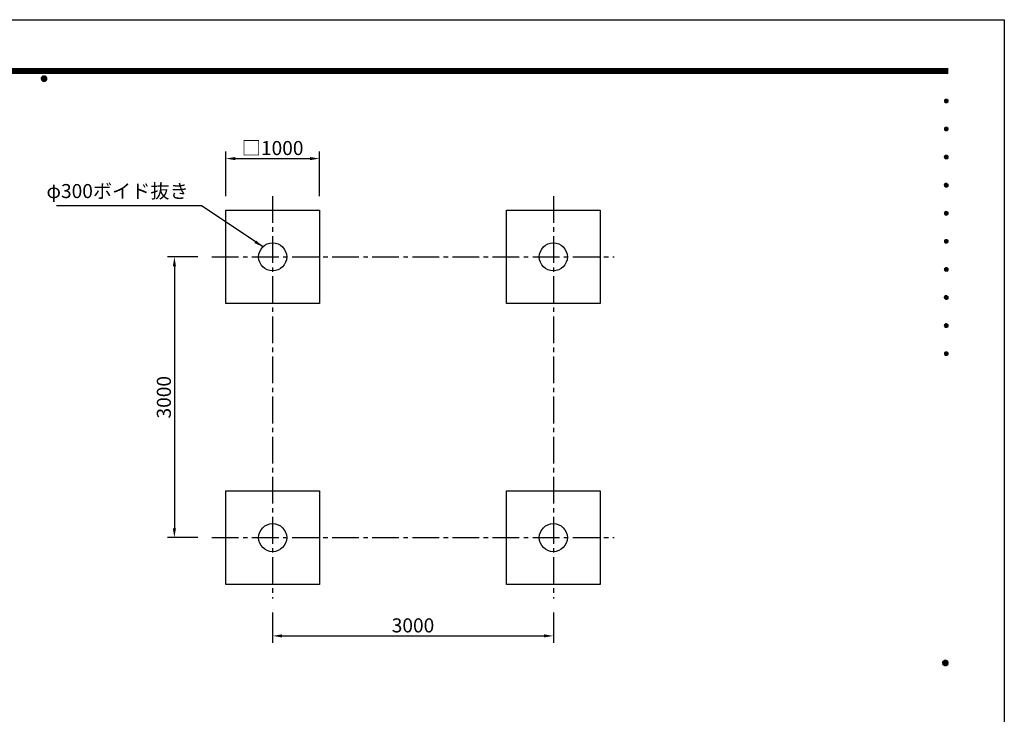
# Model space of a CAD drawing. Extents: x 0 to 21000, y 0 to 14850.
# Drawn here: x 10477 to 21000, y 7428 to 14850 of the extents above; entities that cross this region are included whole.
import ezdxf
from ezdxf.enums import TextEntityAlignment as Align

# ---------------------------------------------------------------- set-up
doc = ezdxf.new("R2010")
doc.units = 0
doc.header["$LTSCALE"] = 15
doc.linetypes.add('CENTER2', pattern=[28.575000000000003, 19.05, -3.175, 3.175, -3.175])
doc.layers.get('0').update_dxf_attribs({"linetype": 'CONTINUOUS'})
doc.layers.get('DEFPOINTS').update_dxf_attribs({"linetype": 'CONTINUOUS'})
for name, color, linetype in [('P019', 71, 'CONTINUOUS'), ('P_1CENTER', 2, 'CONTINUOUS'), ('P_2DIM', 6, 'CONTINUOUS'), ('P_5DRAWFRAME', 104, 'CONTINUOUS')]:
    doc.layers.add(name, color=color, linetype=linetype)
doc.styles.add('BIGFONT', font='simplex.shx', dxfattribs={"bigfont": 'bigfont.shx'})
doc.dimstyles.new('DIMBIGFONT$0', dxfattribs={"dimscale": 50, "dimtxt": 3, "dimasz": 2, "dimexe": 1.5, "dimexo": 3, "dimgap": 0.75, "dimtad": 1, "dimdec": 1, "dimdsep": 46, "dimtxsty": 'BIGFONT', "dimsah": 1, "dimcen": 0, "dimclrt": 230, "dimadec": 1, "dimazin": 2, "dimtfac": 0.6, "dimtdec": 1, "dimtofl": 0, "dimtmove": 2, "dimatfit": 3, "dimfxl": 0, "dimtvp": 1, "dimtolj": 1, "dimarcsym": 0})
doc.dimstyles.new('DIMBIGFONT$7', dxfattribs={"dimscale": 50, "dimtxt": 3, "dimasz": 2, "dimexe": 1.5, "dimexo": 3, "dimgap": 0.75, "dimtad": 1, "dimdec": 1, "dimdsep": 46, "dimtxsty": 'BIGFONT', "dimsah": 1, "dimcen": 0, "dimclrt": 230, "dimadec": 1, "dimazin": 2, "dimtfac": 0.6, "dimtdec": 1, "dimtofl": 0, "dimtmove": 0, "dimatfit": 3, "dimfxl": 0, "dimtvp": 1, "dimtolj": 1, "dimarcsym": 0})

# ---------------------------------------------------------------- blocks, each defined once
blk = doc.blocks.new('DFP3')
at = {"color": 0}
for p, q in [((21.5, 286.5999999999999), (408, 286.5999999999999)), ((21.5, 286.5500000000002), (408, 286.5500000000002)), ((21.5, 286.5), (408, 286.5)), ((21.5, 286.4499999999998), (408, 286.4499999999998)), ((21.5, 286.4000000000001), (408, 286.4000000000001)), ((408, 286.3499999999999), (21.5, 286.3499999999999)), ((21.5, 286.3000000000002), (408, 286.3000000000002)), ((408, 286.25), (21.5, 286.25)), ((21.5, 286.1999999999998), (408, 286.1999999999998)), ((408, 286.1500000000001), (21.5, 286.1500000000001)), ((21.5, 286.0999999999999), (408, 286.0999999999999)), ((21.5, 286.0500000000002), (408, 286.0500000000002)), ((21.5, 286), (408, 286)), ((21.5, 285.9499999999998), (408, 285.9499999999998)), ((21.5, 285.9000000000001), (408, 285.9000000000001)), ((21.5, 285.8499999999999), (408, 285.8499999999999)), ((21.5, 285.8000000000002), (408, 285.8000000000002)), ((21.5, 285.75), (408, 285.75)), ((21.5, 285.6999999999998), (408, 285.6999999999998)), ((408, 285.6500000000001), (21.5, 285.6500000000001)), ((21.5, 285.5999999999999), (408, 285.5999999999999)), ((214.1500001919297, 284.4000000000001), (214.7500001919296, 285)), ((214.1500001919297, 284.4000000000001), (214.7500001919296, 283.8000000000002)), ((214.1537481919296, 284.3330379999998), (214.8169621919295, 284.9962519999999)), ((214.1537481919296, 284.466962), (214.8169621919295, 283.8037479999998)), ((214.1547661919297, 284.475477), (214.6745231919298, 284.995234)), ((214.1547661919297, 284.3245230000002), (214.6745231919298, 283.8047660000002)), ((214.1637421919296, 284.2723209999999), (214.8776791919296, 284.9862579999999)), ((214.1637421919296, 284.5276789999998), (214.8776791919296, 283.8137419999998)), ((214.1729561919295, 284.5643770000001), (214.5856231919296, 284.9770440000002)), ((214.1729561919295, 284.235623), (214.5856231919296, 283.822956)), ((214.1787211919296, 284.2165890000001), (214.9334111919296, 284.9712789999999)), ((214.1787211919296, 284.5834110000001), (214.9334111919296, 283.8287209999999)), ((214.1979081919297, 284.1650650000001), (214.9849351919296, 284.952092)), ((214.1979081919297, 284.634935), (214.9849351919296, 283.8479080000002)), ((214.2208011919296, 284.117248), (215.0327521919297, 284.9291990000002)), ((214.2208011919296, 284.6827520000002), (215.0327521919297, 283.870801)), ((214.2210101919296, 284.6831419999999), (214.4668581919296, 284.9289899999999)), ((214.2210101919296, 284.1168579999999), (214.4668581919296, 283.8710099999998)), ((214.2470671919296, 284.072803), (215.0771971919297, 284.9029329999998)), ((214.2470671919296, 284.7271970000002), (215.0771971919297, 283.8970669999999)), ((214.2764861919296, 284.0315110000001), (215.1184891919296, 284.8735139999999)), ((214.2764861919296, 284.768489), (215.1184891919296, 283.9264859999998)), ((214.3089261919298, 283.9932399999998), (215.1567601919295, 284.8410739999999)), ((214.3089261919298, 284.8067599999999), (215.1567601919295, 283.9589259999998)), ((214.3443241919298, 284.8420719999999), (215.1920721919297, 283.9943240000002)), ((214.3443241919298, 283.9579279999998), (215.1920721919297, 284.8056759999999)), ((214.3826831919297, 284.8744240000001), (215.2244241919296, 284.0326829999999)), ((214.3826831919297, 283.9255760000001), (215.2244241919296, 284.7673169999998)), ((214.4240651919298, 284.9037520000002), (215.2537521919297, 284.0740649999998)), ((214.4240651919298, 283.896248), (215.2537521919297, 284.7259349999999)), ((214.4686061919295, 284.9299219999998), (215.2799221919298, 284.118606)), ((214.4686061919295, 283.8700779999999), (215.2799221919298, 284.6813940000002)), ((214.5165271919296, 284.9527120000002), (215.3027121919298, 284.1665269999999)), ((214.5165271919296, 283.8472879999999), (215.3027121919298, 284.6334729999999)), ((214.5681661919296, 284.9717839999998), (215.3217841919296, 284.2181660000001)), ((214.5681661919296, 283.8282159999999), (215.3217841919296, 284.5818340000001)), ((214.6240321919298, 284.9866280000001), (215.3366281919296, 284.2740319999998)), ((214.6240321919298, 283.8133720000001), (215.3366281919296, 284.5259679999999)), ((214.6849121919298, 284.996459), (215.3464591919295, 284.3349119999998)), ((214.6849121919298, 283.8035410000002), (215.3464591919295, 284.4650879999999)), ((214.7520851919297, 284.999996), (215.3499961919295, 284.4020850000002)), ((214.7520851919297, 283.8000040000002), (215.3499961919295, 284.397915)), ((214.8278661919297, 284.9949259999999), (215.3449261919296, 284.4778660000002)), ((214.8278661919297, 283.8050739999999), (215.3449261919296, 284.322134)), ((214.9172991919296, 284.9762040000001), (215.3262041919296, 284.5672989999998)), ((214.9172991919296, 283.8237960000001), (215.3262041919296, 284.2327009999999)), ((215.0376741919298, 284.926539), (215.2765391919296, 284.6876739999998)), ((215.0376741919298, 283.8734610000001), (215.2765391919296, 284.1123259999999)), ((407.1999999999999, 279.6500000000001), (407.6, 280.0500000000002)), ((407.205372, 279.5846620000002), (407.6653379999999, 280.0446280000001)), ((407.2077760000001, 279.728486), (407.5215140000001, 280.0422239999998)), ((407.2191469999999, 279.5277259999998), (407.7222740000001, 280.0308530000002)), ((407.239277, 279.4771449999998), (407.772855, 280.0107229999999)), ((407.24734, 279.838761), (407.4112390000001, 280.0026600000001)), ((407.2647109999999, 279.4318680000001), (407.818132, 279.9852890000002)), ((407.2948889999999, 279.3913360000001), (407.858664, 279.9551110000002)), ((407.2948889999999, 279.908664), (407.858664, 279.344889)), ((407.32955, 279.9447140000002), (407.8947140000001, 279.3795500000001)), ((407.32955, 279.355286), (407.8947140000001, 279.9204500000001)), ((407.36866, 279.9763149999999), (407.926315, 279.4186599999998)), ((407.412404, 280.0032810000002), (407.9532810000002, 279.4624039999999)), ((407.4612370000001, 280.0251600000001), (407.9751600000001, 279.5112370000002)), ((407.5160219999999, 280.0410849999998), (407.991085, 279.566022)), ((407.5784009999999, 280.0494159999998), (407.999416, 279.6284009999999)), ((407.651911, 280.046617), (407.9966169999999, 279.7019110000001)), ((407.7473799999999, 280.0218589999999), (407.9718589999999, 279.79738)), ((407.1999999999999, 279.6500000000001), (407.6, 279.25)), ((407.205372, 279.715338), (407.6653379999999, 279.2553720000001)), ((407.2077760000001, 279.5715140000002), (407.5215140000001, 279.2577759999999)), ((407.2191469999999, 279.7722739999999), (407.7222740000001, 279.269147)), ((407.239277, 279.8228549999999), (407.772855, 279.2892769999999)), ((407.24734, 279.4612390000002), (407.4112390000001, 279.2973400000001)), ((407.2647109999999, 279.8681320000001), (407.818132, 279.314711)), ((407.36866, 279.3236849999998), (407.926315, 279.8813399999999)), ((407.412404, 279.2967189999999), (407.9532810000002, 279.8375959999998)), ((407.4612370000001, 279.27484), (407.9751600000001, 279.788763)), ((407.5160219999999, 279.2589149999999), (407.991085, 279.7339780000002)), ((407.5784009999999, 279.2505839999999), (407.999416, 279.6715989999998)), ((407.651911, 279.2533830000002), (407.9966169999999, 279.5980890000001)), ((407.7473799999999, 279.2781409999998), (407.9718589999999, 279.5026200000002)), ((407.1999999999999, 273.6500000000001), (407.6, 274.0500000000002)), ((407.1999999999999, 273.6500000000001), (407.6, 273.25)), ((407.205372, 273.5846620000002), (407.6653379999999, 274.0446280000001)), ((407.205372, 273.715338), (407.6653379999999, 273.2553720000001)), ((407.2077760000001, 273.728486), (407.5215140000001, 274.0422239999998)), ((407.2191469999999, 273.5277259999998), (407.7222740000001, 274.0308530000002)), ((407.2191469999999, 273.7722739999999), (407.7222740000001, 273.269147)), ((407.239277, 273.4771449999998), (407.772855, 274.0107229999999)), ((407.239277, 273.8228549999999), (407.772855, 273.2892769999999)), ((407.24734, 273.838761), (407.4112390000001, 274.0026600000001)), ((407.2647109999999, 273.4318680000001), (407.818132, 273.9852890000002)), ((407.2647109999999, 273.8681320000001), (407.818132, 273.314711)), ((407.2948889999999, 273.3913360000001), (407.858664, 273.9551110000002)), ((407.2948889999999, 273.908664), (407.858664, 273.344889)), ((407.32955, 273.9447140000002), (407.8947140000001, 273.3795500000001)), ((407.32955, 273.355286), (407.8947140000001, 273.9204500000001)), ((407.36866, 273.9763149999999), (407.926315, 273.4186599999998)), ((407.36866, 273.3236849999998), (407.926315, 273.8813399999999)), ((407.412404, 274.0032809999998), (407.9532810000002, 273.4624039999999)), ((407.412404, 273.2967189999999), (407.9532810000002, 273.8375959999998)), ((407.4612370000001, 274.0251600000001), (407.9751600000001, 273.5112370000002)), ((407.4612370000001, 273.27484), (407.9751600000001, 273.788763)), ((407.5160219999999, 274.0410849999998), (407.991085, 273.566022)), ((407.5160219999999, 273.2589149999999), (407.991085, 273.7339780000002)), ((407.5784009999999, 274.0494159999998), (407.999416, 273.6284009999999)), ((407.5784009999999, 273.2505839999999), (407.999416, 273.6715989999998)), ((407.651911, 274.046617), (407.9966169999999, 273.7019110000001)), ((407.651911, 273.2533830000002), (407.9966169999999, 273.5980890000001)), ((407.7473799999999, 274.0218589999999), (407.9718589999999, 273.79738)), ((407.2077760000001, 273.5715140000002), (407.5215140000001, 273.2577759999999)), ((407.24734, 273.4612390000002), (407.4112390000001, 273.2973400000001)), ((407.7473799999999, 273.2781409999998), (407.9718589999999, 273.5026200000002)), ((407.1999999999999, 267.6500000000001), (407.6, 268.0500000000002)), ((407.1999999999999, 267.6500000000001), (407.6, 267.25)), ((407.205372, 267.5846620000002), (407.6653379999999, 268.0446280000001)), ((407.205372, 267.715338), (407.6653379999999, 267.2553720000001)), ((407.2077760000001, 267.728486), (407.5215140000001, 268.0422239999998)), ((407.2077760000001, 267.5715140000002), (407.5215140000001, 267.2577759999999)), ((407.2191469999999, 267.5277259999998), (407.7222740000001, 268.0308530000002)), ((407.2191469999999, 267.7722739999999), (407.7222740000001, 267.269147)), ((407.239277, 267.4771449999998), (407.772855, 268.0107229999999)), ((407.239277, 267.8228549999999), (407.772855, 267.2892769999999)), ((407.24734, 267.838761), (407.4112390000001, 268.0026600000001)), ((407.24734, 267.4612390000002), (407.4112390000001, 267.2973400000001)), ((407.2647109999999, 267.4318680000001), (407.818132, 267.9852890000002)), ((407.2647109999999, 267.8681320000001), (407.818132, 267.314711)), ((407.2948889999999, 267.3913360000001), (407.858664, 267.9551110000002)), ((407.2948889999999, 267.908664), (407.858664, 267.344889)), ((407.32955, 267.9447140000002), (407.8947140000001, 267.3795500000001)), ((407.32955, 267.355286), (407.8947140000001, 267.9204500000001)), ((407.36866, 267.9763149999999), (407.926315, 267.4186599999998)), ((407.36866, 267.3236849999998), (407.926315, 267.8813399999999)), ((407.412404, 268.0032809999998), (407.9532810000002, 267.4624039999999)), ((407.412404, 267.2967189999999), (407.9532810000002, 267.8375959999998)), ((407.4612370000001, 268.0251600000001), (407.9751600000001, 267.5112370000002)), ((407.4612370000001, 267.27484), (407.9751600000001, 267.788763)), ((407.5160219999999, 268.0410849999998), (407.991085, 267.566022)), ((407.5160219999999, 267.2589149999999), (407.991085, 267.7339780000002)), ((407.5784009999999, 268.0494159999998), (407.999416, 267.6284009999999)), ((407.5784009999999, 267.2505839999999), (407.999416, 267.6715989999998)), ((407.651911, 268.046617), (407.9966169999999, 267.7019110000001)), ((407.651911, 267.2533830000002), (407.9966169999999, 267.5980890000001)), ((407.7473799999999, 268.0218589999999), (407.9718589999999, 267.79738)), ((407.7473799999999, 267.2781409999998), (407.9718589999999, 267.5026200000002)), ((407.1999999999999, 261.6500000000001), (407.6, 262.0500000000002)), ((407.1999999999999, 261.6500000000001), (407.6, 261.25)), ((407.205372, 261.5846620000002), (407.6653379999999, 262.0446280000001)), ((407.205372, 261.715338), (407.6653379999999, 261.2553720000001)), ((407.2077760000001, 261.728486), (407.5215140000001, 262.0422239999998)), ((407.2077760000001, 261.5715140000002), (407.5215140000001, 261.2577759999999)), ((407.2191469999999, 261.5277259999998), (407.7222740000001, 262.0308530000002)), ((407.2191469999999, 261.7722739999999), (407.7222740000001, 261.269147)), ((407.239277, 261.4771449999998), (407.772855, 262.0107229999999)), ((407.239277, 261.8228549999999), (407.772855, 261.2892769999999)), ((407.24734, 261.838761), (407.4112390000001, 262.0026600000001)), ((407.24734, 261.4612390000002), (407.4112390000001, 261.2973400000001)), ((407.2647109999999, 261.4318680000001), (407.818132, 261.9852890000002)), ((407.2647109999999, 261.8681320000001), (407.818132, 261.314711)), ((407.2948889999999, 261.3913360000001), (407.858664, 261.9551110000002)), ((407.2948889999999, 261.908664), (407.858664, 261.344889)), ((407.32955, 261.9447140000002), (407.8947140000001, 261.3795500000001)), ((407.32955, 261.355286), (407.8947140000001, 261.9204500000001)), ((407.36866, 261.9763149999999), (407.926315, 261.4186599999998)), ((407.36866, 261.3236849999998), (407.926315, 261.8813399999999)), ((407.412404, 262.0032809999998), (407.9532810000002, 261.4624039999999)), ((407.412404, 261.2967189999999), (407.9532810000002, 261.8375959999998)), ((407.4612370000001, 262.0251600000001), (407.9751600000001, 261.5112370000002)), ((407.4612370000001, 261.27484), (407.9751600000001, 261.788763)), ((407.5160219999999, 262.0410849999998), (407.991085, 261.566022)), ((407.5160219999999, 261.2589149999999), (407.991085, 261.7339780000002)), ((407.5784009999999, 262.0494159999998), (407.999416, 261.6284009999999)), ((407.5784009999999, 261.2505839999999), (407.999416, 261.6715989999998)), ((407.651911, 262.046617), (407.9966169999999, 261.7019110000001)), ((407.651911, 261.2533830000002), (407.9966169999999, 261.5980890000001)), ((407.7473799999999, 262.0218589999999), (407.9718589999999, 261.79738)), ((407.7473799999999, 261.2781409999998), (407.9718589999999, 261.5026200000002)), ((407.1999999999999, 255.6500000000001), (407.6, 256.0500000000002)), ((407.1999999999999, 255.6500000000001), (407.6, 255.25)), ((407.205372, 255.5846620000002), (407.6653379999999, 256.0446280000001)), ((407.205372, 255.715338), (407.6653379999999, 255.2553720000001)), ((407.2077760000001, 255.728486), (407.5215140000001, 256.0422239999998)), ((407.2077760000001, 255.5715140000002), (407.5215140000001, 255.2577759999999)), ((407.2191469999999, 255.5277259999998), (407.7222740000001, 256.0308530000002)), ((407.2191469999999, 255.7722739999999), (407.7222740000001, 255.269147)), ((407.239277, 255.4771449999998), (407.772855, 256.0107229999999)), ((407.239277, 255.8228549999999), (407.772855, 255.2892769999999)), ((407.24734, 255.838761), (407.4112390000001, 256.0026600000001)), ((407.24734, 255.4612390000002), (407.4112390000001, 255.2973400000001)), ((407.2647109999999, 255.4318680000001), (407.818132, 255.9852890000002)), ((407.2647109999999, 255.8681320000001), (407.818132, 255.314711)), ((407.2948889999999, 255.3913360000001), (407.858664, 255.9551110000002)), ((407.2948889999999, 255.908664), (407.858664, 255.344889)), ((407.32955, 255.9447140000002), (407.8947140000001, 255.3795500000001)), ((407.32955, 255.355286), (407.8947140000001, 255.9204500000001)), ((407.36866, 255.9763149999999), (407.926315, 255.4186599999998)), ((407.36866, 255.3236849999998), (407.926315, 255.8813399999999)), ((407.412404, 256.0032809999998), (407.9532810000002, 255.4624039999999)), ((407.412404, 255.2967189999999), (407.9532810000002, 255.8375959999998)), ((407.4612370000001, 256.0251600000001), (407.9751600000001, 255.5112370000002)), ((407.4612370000001, 255.27484), (407.9751600000001, 255.788763)), ((407.5160219999999, 256.0410849999998), (407.991085, 255.566022)), ((407.5160219999999, 255.2589149999999), (407.991085, 255.7339780000002)), ((407.5784009999999, 256.0494159999998), (407.999416, 255.6284009999999)), ((407.5784009999999, 255.2505839999999), (407.999416, 255.6715989999998)), ((407.651911, 256.046617), (407.9966169999999, 255.7019110000001)), ((407.651911, 255.2533830000002), (407.9966169999999, 255.5980890000001)), ((407.7473799999999, 256.0218589999999), (407.9718589999999, 255.79738)), ((407.7473799999999, 255.2781409999998), (407.9718589999999, 255.5026200000002)), ((407.1999999999999, 249.6500000000001), (407.6, 250.0500000000002)), ((407.1999999999999, 249.6500000000001), (407.6, 249.25)), ((407.205372, 249.5846620000002), (407.6653379999999, 250.0446280000001)), ((407.205372, 249.715338), (407.6653379999999, 249.2553720000001)), ((407.2077760000001, 249.728486), (407.5215140000001, 250.0422239999998)), ((407.2077760000001, 249.5715140000002), (407.5215140000001, 249.2577759999999)), ((407.2191469999999, 249.5277259999998), (407.7222740000001, 250.0308530000002)), ((407.2191469999999, 249.7722739999999), (407.7222740000001, 249.269147)), ((407.239277, 249.4771449999998), (407.772855, 250.0107229999999)), ((407.239277, 249.8228549999999), (407.772855, 249.2892769999999)), ((407.24734, 249.838761), (407.4112390000001, 250.0026600000001)), ((407.24734, 249.4612390000002), (407.4112390000001, 249.2973400000001)), ((407.2647109999999, 249.4318680000001), (407.818132, 249.9852890000002)), ((407.2647109999999, 249.8681320000001), (407.818132, 249.314711)), ((407.2948889999999, 249.3913360000001), (407.858664, 249.9551110000002)), ((407.2948889999999, 249.908664), (407.858664, 249.344889)), ((407.32955, 249.9447140000002), (407.8947140000001, 249.3795500000001)), ((407.32955, 249.355286), (407.8947140000001, 249.9204500000001)), ((407.36866, 249.9763149999999), (407.926315, 249.4186599999998)), ((407.36866, 249.3236849999998), (407.926315, 249.8813399999999)), ((407.412404, 250.0032809999998), (407.9532810000002, 249.4624039999999)), ((407.412404, 249.2967189999999), (407.9532810000002, 249.8375959999998)), ((407.4612370000001, 250.0251600000001), (407.9751600000001, 249.5112370000002)), ((407.4612370000001, 249.27484), (407.9751600000001, 249.788763)), ((407.5160219999999, 250.0410849999998), (407.991085, 249.566022)), ((407.5160219999999, 249.2589149999999), (407.991085, 249.7339780000002)), ((407.5784009999999, 250.0494159999998), (407.999416, 249.6284009999999)), ((407.5784009999999, 249.2505839999999), (407.999416, 249.6715989999998)), ((407.651911, 250.046617), (407.9966169999999, 249.7019110000001)), ((407.651911, 249.2533830000002), (407.9966169999999, 249.5980890000001)), ((407.7473799999999, 250.0218589999999), (407.9718589999999, 249.79738)), ((407.7473799999999, 249.2781409999998), (407.9718589999999, 249.5026200000002)), ((407.1999999999999, 243.6500000000001), (407.6, 244.0500000000002)), ((407.1999999999999, 243.6500000000001), (407.6, 243.25)), ((407.205372, 243.5846620000002), (407.6653379999999, 244.0446280000001)), ((407.205372, 243.715338), (407.6653379999999, 243.2553720000001)), ((407.2077760000001, 243.728486), (407.5215140000001, 244.0422239999998)), ((407.2077760000001, 243.5715140000002), (407.5215140000001, 243.2577759999999)), ((407.2191469999999, 243.5277259999998), (407.7222740000001, 244.0308530000002)), ((407.2191469999999, 243.7722739999999), (407.7222740000001, 243.269147)), ((407.239277, 243.4771449999998), (407.772855, 244.0107229999999)), ((407.239277, 243.8228549999999), (407.772855, 243.2892769999999)), ((407.24734, 243.838761), (407.4112390000001, 244.0026600000001)), ((407.24734, 243.4612390000002), (407.4112390000001, 243.2973400000001)), ((407.2647109999999, 243.4318680000001), (407.818132, 243.9852890000002)), ((407.2647109999999, 243.8681320000001), (407.818132, 243.314711)), ((407.2948889999999, 243.3913360000001), (407.858664, 243.9551110000002)), ((407.2948889999999, 243.908664), (407.858664, 243.344889)), ((407.32955, 243.9447140000002), (407.8947140000001, 243.3795500000001)), ((407.32955, 243.355286), (407.8947140000001, 243.9204500000001)), ((407.36866, 243.9763149999999), (407.926315, 243.4186599999998)), ((407.36866, 243.3236849999998), (407.926315, 243.8813399999999)), ((407.412404, 244.0032809999998), (407.9532810000002, 243.4624039999999)), ((407.412404, 243.2967189999999), (407.9532810000002, 243.8375959999998)), ((407.4612370000001, 244.0251600000001), (407.9751600000001, 243.5112370000002)), ((407.4612370000001, 243.27484), (407.9751600000001, 243.788763)), ((407.5160219999999, 244.0410849999998), (407.991085, 243.566022)), ((407.5160219999999, 243.2589149999999), (407.991085, 243.7339780000002)), ((407.5784009999999, 244.0494159999998), (407.999416, 243.6284009999999)), ((407.5784009999999, 243.2505839999999), (407.999416, 243.6715989999998)), ((407.651911, 244.046617), (407.9966169999999, 243.7019110000001)), ((407.651911, 243.2533830000002), (407.9966169999999, 243.5980890000001)), ((407.7473799999999, 244.0218589999999), (407.9718589999999, 243.79738)), ((407.7473799999999, 243.2781409999998), (407.9718589999999, 243.5026200000002)), ((407.1999999999999, 237.6500000000001), (407.6, 238.0500000000002)), ((407.205372, 237.5846620000002), (407.6653379999999, 238.0446280000001)), ((407.2077760000001, 237.728486), (407.5215140000001, 238.0422239999998)), ((407.2191469999999, 237.5277259999998), (407.7222740000001, 238.0308530000002)), ((407.239277, 237.4771449999998), (407.772855, 238.0107229999999)), ((407.239277, 237.8228549999999), (407.772855, 237.2892769999999)), ((407.24734, 237.838761), (407.4112390000001, 238.0026600000001)), ((407.2647109999999, 237.4318680000001), (407.818132, 237.9852890000002)), ((407.2647109999999, 237.8681320000001), (407.818132, 237.314711)), ((407.2948889999999, 237.3913360000001), (407.858664, 237.9551110000002)), ((407.2948889999999, 237.908664), (407.858664, 237.344889)), ((407.32955, 237.9447140000002), (407.8947140000001, 237.3795500000001)), ((407.32955, 237.355286), (407.8947140000001, 237.9204500000001)), ((407.36866, 237.9763149999999), (407.926315, 237.4186599999998)), ((407.36866, 237.3236849999998), (407.926315, 237.8813399999999)), ((407.412404, 238.0032809999998), (407.9532810000002, 237.4624039999999)), ((407.412404, 237.2967189999999), (407.9532810000002, 237.8375959999998)), ((407.4612370000001, 238.0251600000001), (407.9751600000001, 237.5112370000002)), ((407.5160219999999, 238.0410849999998), (407.991085, 237.566022)), ((407.5784009999999, 238.0494159999998), (407.999416, 237.6284009999999)), ((407.651911, 238.046617), (407.9966169999999, 237.7019110000001)), ((407.7473799999999, 238.0218589999999), (407.9718589999999, 237.79738)), ((407.1999999999999, 237.6500000000001), (407.6, 237.25)), ((407.205372, 237.715338), (407.6653379999999, 237.2553720000001)), ((407.2077760000001, 237.5715140000002), (407.5215140000001, 237.2577759999999)), ((407.2191469999999, 237.7722739999999), (407.7222740000001, 237.269147)), ((407.24734, 237.4612390000002), (407.4112390000001, 237.2973400000001)), ((407.4612370000001, 237.27484), (407.9751600000001, 237.788763)), ((407.5160219999999, 237.2589149999999), (407.991085, 237.7339780000002)), ((407.5784009999999, 237.2505839999999), (407.999416, 237.6715989999998)), ((407.651911, 237.2533830000002), (407.9966169999999, 237.5980890000001)), ((407.7473799999999, 237.2781409999998), (407.9718589999999, 237.5026200000002)), ((407.1999999999999, 231.6500000000001), (407.6, 232.0500000000002)), ((407.1999999999999, 231.6500000000001), (407.6, 231.25)), ((407.205372, 231.5846620000002), (407.6653379999999, 232.0446280000001)), ((407.205372, 231.715338), (407.6653379999999, 231.2553720000001)), ((407.2077760000001, 231.728486), (407.5215140000001, 232.0422239999998)), ((407.2077760000001, 231.5715140000002), (407.5215140000001, 231.2577759999999)), ((407.2191469999999, 231.5277259999998), (407.7222740000001, 232.0308530000002)), ((407.2191469999999, 231.7722739999999), (407.7222740000001, 231.269147)), ((407.239277, 231.4771449999998), (407.772855, 232.0107229999999)), ((407.239277, 231.8228549999999), (407.772855, 231.2892769999999)), ((407.24734, 231.838761), (407.4112390000001, 232.0026600000001)), ((407.2647109999999, 231.4318680000001), (407.818132, 231.9852890000002)), ((407.2647109999999, 231.8681320000001), (407.818132, 231.314711)), ((407.2948889999999, 231.3913360000001), (407.858664, 231.9551110000002)), ((407.2948889999999, 231.908664), (407.858664, 231.344889)), ((407.32955, 231.9447140000002), (407.8947140000001, 231.3795500000001)), ((407.32955, 231.355286), (407.8947140000001, 231.9204500000001)), ((407.36866, 231.9763149999999), (407.926315, 231.4186599999998)), ((407.36866, 231.3236849999998), (407.926315, 231.8813399999999)), ((407.412404, 232.0032809999998), (407.9532810000002, 231.4624039999999)), ((407.412404, 231.2967189999999), (407.9532810000002, 231.8375959999998)), ((407.4612370000001, 232.0251600000001), (407.9751600000001, 231.5112370000002)), ((407.4612370000001, 231.27484), (407.9751600000001, 231.788763)), ((407.5160219999999, 232.0410849999998), (407.991085, 231.566022)), ((407.5160219999999, 231.2589149999999), (407.991085, 231.7339780000002)), ((407.5784009999999, 232.0494159999998), (407.999416, 231.6284009999999)), ((407.5784009999999, 231.2505839999999), (407.999416, 231.6715989999998)), ((407.651911, 232.046617), (407.9966169999999, 231.7019110000001)), ((407.651911, 231.2533830000002), (407.9966169999999, 231.5980890000001)), ((407.7473799999999, 232.0218589999999), (407.9718589999999, 231.79738)), ((407.7473799999999, 231.2781409999998), (407.9718589999999, 231.5026200000002)), ((407.24734, 231.4612390000002), (407.4112390000001, 231.2973400000001)), ((407.1999999999999, 225.6500000000001), (407.6, 226.0500000000002)), ((407.1999999999999, 225.6500000000001), (407.6, 225.25)), ((407.205372, 225.5846620000002), (407.6653379999999, 226.0446280000001)), ((407.205372, 225.715338), (407.6653379999999, 225.2553720000001)), ((407.2077760000001, 225.728486), (407.5215140000001, 226.0422239999998)), ((407.2077760000001, 225.5715140000002), (407.5215140000001, 225.2577759999999)), ((407.2191469999999, 225.5277259999998), (407.7222740000001, 226.0308530000002)), ((407.2191469999999, 225.7722739999999), (407.7222740000001, 225.269147)), ((407.239277, 225.4771449999998), (407.772855, 226.0107229999999)), ((407.239277, 225.8228549999999), (407.772855, 225.2892769999999)), ((407.24734, 225.838761), (407.4112390000001, 226.0026600000001)), ((407.24734, 225.4612390000002), (407.4112390000001, 225.2973400000001)), ((407.2647109999999, 225.4318680000001), (407.818132, 225.9852890000002)), ((407.2647109999999, 225.8681320000001), (407.818132, 225.314711)), ((407.2948889999999, 225.3913360000001), (407.858664, 225.9551110000002)), ((407.2948889999999, 225.908664), (407.858664, 225.344889)), ((407.32955, 225.9447140000002), (407.8947140000001, 225.3795500000001)), ((407.32955, 225.355286), (407.8947140000001, 225.9204500000001)), ((407.36866, 225.9763149999999), (407.926315, 225.4186599999998)), ((407.36866, 225.3236849999998), (407.926315, 225.8813399999999)), ((407.412404, 226.0032809999998), (407.9532810000002, 225.4624039999999)), ((407.412404, 225.2967189999999), (407.9532810000002, 225.8375959999998)), ((407.4612370000001, 226.0251600000001), (407.9751600000001, 225.5112370000002)), ((407.4612370000001, 225.27484), (407.9751600000001, 225.788763)), ((407.5160219999999, 226.0410849999998), (407.991085, 225.566022)), ((407.5160219999999, 225.2589149999999), (407.991085, 225.7339780000002)), ((407.5784009999999, 226.0494159999998), (407.999416, 225.6284009999999)), ((407.5784009999999, 225.2505839999999), (407.999416, 225.6715989999998)), ((407.651911, 226.046617), (407.9966169999999, 225.7019110000001)), ((407.651911, 225.2533830000002), (407.9966169999999, 225.5980890000001)), ((407.7473799999999, 226.0218589999999), (407.9718589999999, 225.79738)), ((407.7473799999999, 225.2781409999998), (407.9718589999999, 225.5026200000002)), ((406.8000003838565, 159.5499981125803), (407.4000003838564, 160.1499981125802)), ((406.8037483838564, 159.4830361125804), (407.4669623838563, 160.1462501125801)), ((406.8047663838565, 159.6254751125802), (407.3245233838566, 160.1452321125802)), ((406.8137423838564, 159.4223191125801), (407.5276793838564, 160.1362561125801)), ((406.8229563838563, 159.7143751125804), (407.2356233838564, 160.1270421125804)), ((406.8287213838564, 159.3665871125803), (407.5834113838564, 160.1212771125801)), ((406.8479083838565, 159.3150631125804), (407.6349353838564, 160.1020901125802)), ((406.8708013838564, 159.2672461125802), (407.6827523838565, 160.0791971125804)), ((406.8710103838564, 159.8331401125805), (407.1168583838564, 160.0789881125801)), ((406.8970673838564, 159.2228011125802), (407.7271973838565, 160.0529311125805)), ((406.9264863838564, 159.1815091125804), (407.7684893838564, 160.0235121125801)), ((406.9589263838566, 159.1432381125805), (407.8067603838565, 159.9910721125802)), ((406.9589263838566, 159.9567581125802), (407.8067603838565, 159.1089241125805)), ((406.9943243838566, 159.9920701125801), (407.8420723838565, 159.1443221125805)), ((406.9943243838566, 159.1079261125805), (407.8420723838565, 159.9556741125802)), ((407.0326833838565, 160.0244221125803), (407.8744243838564, 159.1826811125801)), ((407.0740653838564, 160.0537501125804), (407.9037523838565, 159.2240631125805)), ((407.1186063838563, 160.0799201125805), (407.9299223838564, 159.2686041125802)), ((407.1665273838564, 160.1027101125805), (407.9527123838566, 159.3165251125805)), ((407.2181663838564, 160.1217821125805), (407.9717843838564, 159.3681641125803)), ((407.2740323838564, 160.1366261125803), (407.9866283838564, 159.4240301125805)), ((407.3349123838564, 160.1464571125802), (407.9964593838563, 159.4849101125805)), ((407.4020853838565, 160.1499941125802), (407.9999963838563, 159.5520831125804)), ((407.4778663838565, 160.1449241125805), (407.9949263838564, 159.6278641125804)), ((407.5672993838564, 160.1262021125803), (407.9762043838564, 159.7172971125805)), ((407.6876743838566, 160.0765371125803), (407.9265393838564, 159.8376721125805)), ((406.8000003838565, 159.5499981125803), (407.4000003838564, 158.9499981125804)), ((406.8037483838564, 159.6169601125802), (407.4669623838563, 158.9537461125805)), ((406.8047663838565, 159.4745211125804), (407.3245233838566, 158.9547641125804)), ((406.8137423838564, 159.6776771125805), (407.5276793838564, 158.9637401125805)), ((406.8229563838563, 159.3856211125803), (407.2356233838564, 158.9729541125802)), ((406.8287213838564, 159.7334091125803), (407.5834113838564, 158.9787191125805)), ((406.8479083838565, 159.7849331125803), (407.6349353838564, 158.9979061125804)), ((406.8708013838564, 159.8327501125804), (407.6827523838565, 159.0207991125802)), ((406.8710103838564, 159.2668561125801), (407.1168583838564, 159.0210081125805)), ((406.8970673838564, 159.8771951125804), (407.7271973838565, 159.0470651125801)), ((406.9264863838564, 159.9184871125803), (407.7684893838564, 159.0764841125805)), ((407.0326833838565, 159.0755741125803), (407.8744243838564, 159.9173151125805)), ((407.0740653838564, 159.0462461125802), (407.9037523838565, 159.8759331125802)), ((407.1186063838563, 159.0200761125801), (407.9299223838564, 159.8313921125804)), ((407.1665273838564, 158.9972861125802), (407.9527123838566, 159.7834711125801)), ((407.2181663838564, 158.9782141125801), (407.9717843838564, 159.7318321125803)), ((407.2740323838564, 158.9633701125803), (407.9866283838564, 159.6759661125801)), ((407.3349123838564, 158.9535391125804), (407.9964593838563, 159.6150861125801)), ((407.4020853838565, 158.9500021125804), (407.9999963838563, 159.5479131125802)), ((407.4778663838565, 158.9550721125801), (407.9949263838564, 159.4721321125802)), ((407.5672993838564, 158.9737941125804), (407.9762043838564, 159.3826991125801)), ((407.6876743838566, 159.0234591125804), (407.9265393838564, 159.2623241125802))]:
    blk.add_line(p, q, dxfattribs=at)
at = {"layer": 'DEFPOINTS', "color": 0}
for p, q in [((0, 297), (420, 297)), ((420, 297), (420, 0))]:
    blk.add_line(p, q, dxfattribs=at)
at = {"color": 83, "ltscale": 0.5, "style": 'BIGFONT', "flags": 8}
for tag, p in [('REV04', (26.47495122985561, 27.61385740103822)), ('REV03', (26.47495122985561, 21.70454253201979)), ('REV02', (26.47495122985561, 15.57545657700518)), ('REV01', (26.47495122985561, 10.32545657700518))]:
    blk.add_attdef(tag, text='', height=2, dxfattribs=at).set_placement(p, align=Align.BOTTOM_LEFT)
for tag, p in [('REVD4', (80.97889358425684, 27.61385740103822)), ('R4D', (92.67184913363053, 27.61385740103822)), ('R4C', (101.7968241336305, 27.61385740103822)), ('R4A', (110.9218241336305, 27.61385740103822)), ('REVD3', (80.97889358425684, 21.70454253201979)), ('R3D', (92.67184913363053, 21.70454253201979)), ('R3C', (101.7968241336305, 21.70454253201979)), ('R3A', (110.9218241336305, 21.70454253201979)), ('REVD2', (80.97889358425684, 15.57545657700518)), ('R2D', (92.67184913363053, 15.57545657700518)), ('R2C', (101.7968241336305, 15.57545657700518)), ('R2A', (110.9218241336305, 15.57545657700518)), ('REVD1', (80.97889358425684, 10.32545657700518)), ('R1D', (92.67184913363053, 10.32545657700518)), ('R1C', (101.7968241336305, 10.32545657700518)), ('R1A', (110.9218241336305, 10.32545657700518))]:
    blk.add_attdef(tag, text='', height=2, dxfattribs=at).set_placement(p, align=Align.BOTTOM_CENTER)
at = {"color": 83, "style": 'BIGFONT'}
for tag, height, p in [('PROJECT1', 4, (283.3767781158953, 25.59552576656833)), ('DATE', 3, (344.6767368508332, 25.84170330022686)), ('SCALE', 3, (379.6767368508332, 25.84170330022687)), ('PROJECT2', 4, (284.2017368508333, 17.84170330022687)), ('PROJECT3', 4, (284.2017368508333, 10.56670330022678)), ('DWGNO', 3, (358.6767368508332, 10.56670330022678))]:
    blk.add_attdef(tag, text='', height=height, dxfattribs=at).set_placement(p, align=Align.BOTTOM_CENTER)
blk = doc.blocks.new('*D20')
at = {"layer": 'DEFPOINTS', "color": 0}
for p in [(13680.61908949945, 13366.11349363891), (12680.61908949945, 12816.11349363891), (13680.61908949945, 12816.11349363891)]:
    blk.add_point(p, dxfattribs=at)
at = {"layer": 'P_2DIM', "color": 0, "lineweight": -2}
for p, q in [((12680.61908949945, 12966.11349363891), (12680.61908949945, 13441.11349363891)), ((12780.61908949945, 13366.11349363891), (13580.61908949945, 13366.11349363891)), ((13680.61908949945, 12966.11349363891), (13680.61908949945, 13441.11349363891))]:
    blk.add_line(p, q, dxfattribs=at)
at = {"layer": 'P_2DIM', "color": 0}
for points in [[(12780.61908949945, 13382.78016030558), (12780.61908949945, 13349.44682697225), (12680.61908949945, 13366.11349363891)], [(13580.61908949945, 13382.78016030558), (13580.61908949945, 13349.44682697225), (13680.61908949945, 13366.11349363891)]]:
    blk.add_solid(points, dxfattribs=at)
at = {"layer": 'P_2DIM', "color": 230, "insert": (13180.61908949945, 13478.61349363891), "char_height": 150, "attachment_point": 5, "style": 'BIGFONT'}
blk.add_mtext('\\A1;□1000', dxfattribs=at)
blk = doc.blocks.new('*D21')
at = {"layer": 'DEFPOINTS', "color": 0}
for p in [(12530.61908949945, 12316.11349363891), (12130.61908949948, 9316.113493638928), (12530.61908949948, 9316.113493638928)]:
    blk.add_point(p, dxfattribs=at)
at = {"layer": 'P_2DIM', "color": 0, "lineweight": -2}
for p, q in [((12380.61908949945, 12316.11349363891), (12055.61908949948, 12316.11349363891)), ((12130.61908949948, 12216.11349363891), (12130.61908949948, 9416.113493638928)), ((12380.61908949948, 9316.113493638928), (12055.61908949948, 9316.113493638928))]:
    blk.add_line(p, q, dxfattribs=at)
at = {"layer": 'P_2DIM', "color": 0}
for points in [[(12113.95242283281, 12216.11349363891), (12147.28575616615, 12216.11349363891), (12130.61908949948, 12316.11349363891)], [(12113.95242283281, 9416.113493638928), (12147.28575616615, 9416.113493638928), (12130.61908949948, 9316.113493638928)]]:
    blk.add_solid(points, dxfattribs=at)
at = {"layer": 'P_2DIM', "color": 230, "insert": (12018.11908949948, 10816.11349363892), "char_height": 150, "attachment_point": 5, "rotation": 90, "style": 'BIGFONT'}
blk.add_mtext('\\A1;3000', dxfattribs=at)
blk = doc.blocks.new('*D22')
at = {"layer": 'DEFPOINTS', "color": 0}
for p in [(13180.61908949945, 8666.113493638913), (16180.61908949947, 8666.113493638928), (16180.61908949947, 8266.113493638928)]:
    blk.add_point(p, dxfattribs=at)
at = {"layer": 'P_2DIM', "color": 0, "lineweight": -2}
for p, q in [((13180.61908949945, 8516.113493638913), (13180.61908949945, 8191.113493638928)), ((16180.61908949947, 8516.113493638928), (16180.61908949947, 8191.113493638928)), ((13280.61908949945, 8266.113493638928), (16080.61908949947, 8266.113493638928))]:
    blk.add_line(p, q, dxfattribs=at)
at = {"layer": 'P_2DIM', "color": 0}
for points in [[(13280.61908949945, 8282.780160305594), (13280.61908949945, 8249.446826972262), (13180.61908949945, 8266.113493638928)], [(16080.61908949947, 8282.780160305594), (16080.61908949947, 8249.446826972262), (16180.61908949947, 8266.113493638928)]]:
    blk.add_solid(points, dxfattribs=at)
at = {"layer": 'P_2DIM', "color": 230, "insert": (14680.61908949946, 8378.613493638928), "char_height": 150, "attachment_point": 5, "style": 'BIGFONT'}
blk.add_mtext('\\A1;3000', dxfattribs=at)

msp = doc.modelspace()

# ---------------------------------------------------------------- linework, layer by layer
at = {"layer": 'P019'}
for points in [[(12680.61908949945, 12816.11349363891), (13680.61908949945, 12816.11349363891), (13680.61908949945, 11816.11349363891), (12680.61908949945, 11816.11349363891)], [(15680.61908949947, 12816.11349363891), (16680.61908949947, 12816.11349363891), (16680.61908949947, 11816.11349363891), (15680.61908949947, 11816.11349363891)], [(12680.61908949945, 9816.113493638928), (13680.61908949945, 9816.113493638928), (13680.61908949945, 8816.113493638928), (12680.61908949945, 8816.113493638928)], [(15680.61908949946, 9816.113493638928), (16680.61908949947, 9816.113493638928), (16680.61908949947, 8816.113493638928), (15680.61908949946, 8816.113493638928)]]:
    msp.add_lwpolyline(points, close=True, dxfattribs=at)
for centre in [(13180.61908949945, 12316.11349363891), (16180.61908949947, 12316.11349363891), (13180.61908949945, 9316.113493638928), (16180.61908949947, 9316.113493638928)]:
    msp.add_circle(centre, 150, dxfattribs=at)
at = {"layer": 'P_1CENTER', "color": 2, "linetype": 'CENTER2'}
for p, q in [((13180.61908949945, 12966.11349363891), (13180.61908949945, 8666.113493638913)), ((16180.61908949947, 12966.11349363893), (16180.61908949947, 8666.113493638928))]:
    msp.add_line(p, q, dxfattribs=at)
at = {"layer": 'P_1CENTER', "linetype": 'CENTER2'}
for p, q in [((12530.61908949945, 12316.11349363891), (16830.61908949947, 12316.11349363891)), ((12530.61908949948, 9316.113493638928), (16830.61908949947, 9316.113493638928))]:
    msp.add_line(p, q, dxfattribs=at)

# ---------------------------------------------------------------- block references
at = {"layer": 'P_5DRAWFRAME', "xscale": 50, "yscale": 50, "zscale": 50}
msp.add_blockref('DFP3', (0, 0), dxfattribs=at)

# ---------------------------------------------------------------- texts
at = {"layer": 'P_2DIM', "color": 230, "insert": (12282.77374948998, 12897.08477401142), "char_height": 150, "attachment_point": 9, "style": 'BIGFONT'}
msp.add_mtext('φ300ボイド抜き', dxfattribs=at)

# ---------------------------------------------------------------- dimensions: what is measured, and where the dimension line sits
at = {"layer": 'P_2DIM'}
dim = msp.add_linear_dim(base=(13680.61908949945, 13366.11349363891), p1=(12680.61908949945, 12816.11349363891), p2=(13680.61908949945, 12816.11349363891), text='□<>', dimstyle='DIMBIGFONT$0', dxfattribs=at)
dim.commit()
dim.dimension.update_dxf_attribs({"geometry": '*D20', "text_midpoint": (13180.61908949945, 13478.61349363891)})
dim = msp.add_linear_dim(base=(12130.61908949948, 9316.113493638928), p1=(12530.61908949945, 12316.11349363891), p2=(12530.61908949948, 9316.113493638928), angle=90, dimstyle='DIMBIGFONT$0', dxfattribs=at)
dim.commit()
dim.dimension.update_dxf_attribs({"geometry": '*D21', "text_midpoint": (12018.11908949948, 10816.11349363892)})
dim = msp.add_linear_dim(base=(16180.61908949947, 8266.113493638928), p1=(13180.61908949945, 8666.113493638913), p2=(16180.61908949947, 8666.113493638928), dimstyle='DIMBIGFONT$0', dxfattribs=at)
dim.commit()
dim.dimension.update_dxf_attribs({"geometry": '*D22', "text_midpoint": (14680.61908949946, 8378.613493638928)})

# ---------------------------------------------------------------- leaders
at = {"layer": 'P_2DIM', "annotation_type": 0, "has_hookline": 1, "hookline_direction": 1, "text_width": 1413.571428571429}
msp.add_leader([(13077.8765875994, 12422.18257149012), (12420.27374948998, 12859.58477401142), (12320.27374948998, 12859.58477401142)], dimstyle='DIMBIGFONT$7', dxfattribs=at)

doc.saveas('drawing.dxf')
